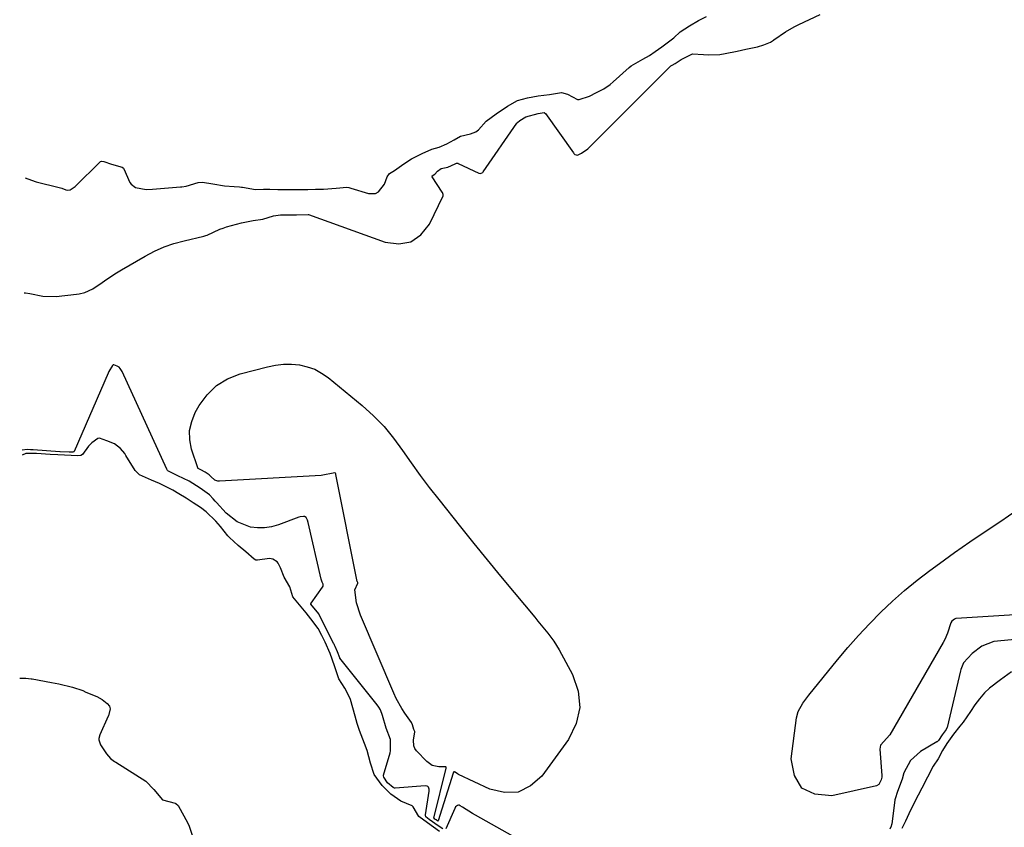
# Model space of a CAD drawing. Units: inches. Extents: x 1937078 to 1942393, y 416544 to 421813.
# Drawn here: x 1937090 to 1937437, y 417574 to 417859 of the extents above; entities that cross this region are included whole.
import ezdxf

# ---------------------------------------------------------------- set-up
doc = ezdxf.new("R2010")
doc.units = ezdxf.units.IN
doc.header["$MEASUREMENT"] = 0
doc.layers.add('7', color=7, linetype='Continuous')
doc.layers.add('8', color=7, linetype='Continuous')

msp = doc.modelspace()

# ---------------------------------------------------------------- linework, layer by layer
at = {"layer": '7', "color": 18}
for points in [[(1937091.39, 417762.63, 1662), (1937091.9, 417762.62, 1662), (1937093.42, 417762.35, 1662), (1937098.04, 417761.39, 1662), (1937102.71, 417761.32, 1662), (1937109.85, 417762.13, 1662), (1937110.86, 417762.29, 1662), (1937112.84, 417762.79, 1662), (1937115.66, 417764, 1662), (1937118.96, 417766.27, 1662), (1937120.6, 417767.44, 1662), (1937123.96, 417769.64, 1662), (1937125.68, 417770.68, 1662), (1937134.04, 417775.54, 1662), (1937137.34, 417777.26, 1662), (1937140.72, 417778.78, 1662), (1937144.22, 417779.99, 1662), (1937147.81, 417780.99, 1662), (1937154.75, 417782.59, 1662), (1937155.46, 417782.78, 1662), (1937155.97, 417782.97, 1662), (1937160.37, 417785.04, 1662), (1937161.56, 417785.46, 1662), (1937162.76, 417785.84, 1662), (1937167.99, 417787.29, 1662), (1937172.16, 417788.15, 1662), (1937175.54, 417788.56, 1662), (1937179.27, 417789.79, 1662), (1937181.81, 417790.09, 1662), (1937184.52, 417790.07, 1662), (1937187.39, 417790.12, 1662), (1937191.45, 417790.29, 1662), (1937191.58, 417790.25, 1662), (1937218.67, 417780.43, 1662), (1937223.44, 417779.92, 1662), (1937227.71, 417780.61, 1662), (1937231.25, 417783.12, 1662), (1937234.29, 417786.82, 1662), (1937239.04, 417796.77, 1662), (1937239.12, 417797.28, 1662), (1937238.83, 417797.96, 1662), (1937238.73, 417798.12, 1662), (1937235.18, 417803.46, 1662), (1937235.14, 417803.55, 1662), (1937235.13, 417803.64, 1662), (1937235.14, 417803.72, 1662), (1937235.24, 417803.88, 1662), (1937236.09, 417804.4, 1662), (1937237.12, 417805.54, 1662), (1937238.42, 417806.45, 1662), (1937240.74, 417806.94, 1662), (1937243.27, 417808.11, 1662), (1937243.76, 417808.32, 1662), (1937244.14, 417808.34, 1662), (1937244.26, 417808.31, 1662), (1937244.38, 417808.26, 1662), (1937251.65, 417804.8, 1662), (1937252.06, 417804.69, 1662), (1937252.48, 417804.75, 1662), (1937253.02, 417805.1, 1662), (1937253.17, 417805.27, 1662), (1937265.06, 417822.46, 1662), (1937265.25, 417822.7, 1662), (1937266.03, 417823.32, 1662), (1937268.21, 417824.65, 1662), (1937272.54, 417825.9, 1662), (1937273.96, 417826.1, 1662), (1937274.69, 417826.14, 1662), (1937274.83, 417826.09, 1662), (1937275.14, 417825.84, 1662), (1937285.01, 417811.92, 1662), (1937285.16, 417811.75, 1662), (1937285.5, 417811.44, 1662), (1937285.94, 417811.22, 1662), (1937286.28, 417811.2, 1662), (1937286.63, 417811.32, 1662), (1937287.86, 417811.9, 1662), (1937290.07, 417813.4, 1662), (1937319.02, 417842.38, 1662), (1937319.25, 417842.59, 1662), (1937319.78, 417842.94, 1662), (1937320.81, 417843.47, 1662), (1937322.97, 417844.93, 1662), (1937326.92, 417846.91, 1662), (1937330.77, 417846.63, 1662), (1937332.71, 417846.5, 1662), (1937336.55, 417846.67, 1662), (1937338.47, 417846.98, 1662), (1937342.66, 417847.85, 1662), (1937345.69, 417848.47, 1662), (1937349.84, 417849.29, 1662), (1937352.03, 417850.09, 1662), (1937354.38, 417851.03, 1662), (1937355.45, 417851.7, 1662), (1937355.63, 417851.83, 1662), (1937359.68, 417854.65, 1662), (1937362.76, 417856.44, 1662), (1937364.36, 417857.25, 1662), (1937371.93, 417860.8, 1662)], [(1937238.97, 417573.65, 1662), (1937237.31, 417574.71, 1662), (1937234.18, 417576.92, 1662), (1937233, 417577.9, 1662), (1937232.83, 417578.36, 1662), (1937232.83, 417578.54, 1662), (1937234.14, 417586.98, 1662), (1937234.12, 417587.67, 1662), (1937233.86, 417588.31, 1662), (1937233.63, 417588.55, 1662), (1937233.38, 417588.74, 1662), (1937232.74, 417588.86, 1662), (1937222.19, 417588.01, 1662), (1937221.93, 417588.03, 1662), (1937221.45, 417588.23, 1662), (1937219.49, 417589.9, 1662), (1937218.13, 417591.9, 1662), (1937218.04, 417592.29, 1662), (1937218.07, 417592.54, 1662), (1937220.35, 417600.46, 1662), (1937220.51, 417601.18, 1662), (1937220.48, 417605.11, 1662), (1937218.97, 417609.18, 1662), (1937217.72, 417613.6, 1662), (1937216.99, 417615.58, 1662), (1937216.37, 417616.6, 1662), (1937215.8, 417617.37, 1662), (1937202.7, 417633.8, 1662), (1937202.61, 417633.92, 1662), (1937201.84, 417636.02, 1662), (1937201.03, 417637.98, 1662), (1937200.8, 417638.44, 1662), (1937200.65, 417638.75, 1662), (1937200.57, 417638.9, 1662), (1937195.77, 417648.45, 1662), (1937195.21, 417649.42, 1662), (1937192.48, 417652.83, 1662), (1937192.46, 417653.01, 1662), (1937192.49, 417653.1, 1662), (1937192.53, 417653.19, 1662), (1937196.59, 417658.83, 1662), (1937196.79, 417659.26, 1662), (1937196.78, 417659.96, 1662), (1937196.49, 417660.66, 1662), (1937196.16, 417661.37, 1662), (1937196.09, 417661.63, 1662), (1937191.52, 417681.68, 1662), (1937191.3, 417682.42, 1662), (1937190.8, 417683.41, 1662), (1937190.24, 417683.76, 1662), (1937189.84, 417683.82, 1662), (1937188.63, 417683.66, 1662), (1937188.24, 417683.53, 1662), (1937181.07, 417680.81, 1662), (1937178.62, 417680.12, 1662), (1937176.16, 417679.72, 1662), (1937173.66, 417679.74, 1662), (1937171.14, 417680.06, 1662), (1937166.47, 417681.85, 1662), (1937162.58, 417684.99, 1662), (1937159.23, 417688.69, 1662), (1937158.76, 417689.22, 1662), (1937158.04, 417690.04, 1662), (1937156.73, 417691.39, 1662), (1937153.43, 417693.79, 1662), (1937149.57, 417696.24, 1662), (1937145.53, 417698.15, 1662), (1937142.09, 417699.85, 1662), (1937141.93, 417700.03, 1662), (1937141.79, 417700.23, 1662), (1937141.68, 417700.44, 1662), (1937125.92, 417734.91, 1662), (1937125.3, 417735.96, 1662), (1937124.9, 417736.41, 1662), (1937124.22, 417736.75, 1662), (1937123, 417737.24, 1662), (1937122.84, 417737.23, 1662), (1937122.59, 417737.04, 1662), (1937121.3, 417734.83, 1662), (1937121.05, 417734.29, 1662), (1937109.03, 417706.73, 1662), (1937108.96, 417706.61, 1662), (1937108.87, 417706.52, 1662), (1937108.63, 417706.41, 1662), (1937107.35, 417706.41, 1662), (1937104.18, 417706.6, 1662), (1937103.95, 417706.62, 1662), (1937094.63, 417707.22, 1662), (1937094.39, 417707.23, 1662), (1937093.68, 417707.28, 1662), (1937092.51, 417707.34, 1662), (1937090.76, 417707.12, 1662)], [(1937278.12, 417639.82, 1664), (1937279.99, 417636.75, 1664), (1937284.7, 417628.04, 1664), (1937286.63, 417622.18, 1664), (1937287.25, 417616.4, 1664), (1937285.89, 417610.75, 1664), (1937283.22, 417605.19, 1664), (1937273.89, 417592.27, 1664), (1937269.89, 417588.77, 1664), (1937265.55, 417586.6, 1664), (1937260.7, 417586.43, 1664), (1937255.52, 417587.59, 1664), (1937244.52, 417592.86, 1664), (1937244.16, 417593.06, 1664), (1937243.29, 417593.6, 1664), (1937243.08, 417593.73, 1664), (1937242.94, 417593.76, 1664), (1937242.81, 417593.7, 1664), (1937242.63, 417593.43, 1664), (1937242.6, 417593.34, 1664), (1937237.34, 417576.43, 1664), (1937237.24, 417576.41, 1664), (1937237.2, 417576.42, 1664), (1937236.64, 417576.78, 1664), (1937236.18, 417577.11, 1664), (1937235.85, 417577.39, 1664), (1937235.84, 417577.44, 1664), (1937240.16, 417595.02, 1664), (1937240.12, 417595.39, 1664), (1937240.01, 417595.53, 1664), (1937239.93, 417595.56, 1664), (1937237.52, 417595.56, 1664), (1937235.21, 417596.02, 1664), (1937233.28, 417597.37, 1664), (1937229.73, 417601.13, 1664), (1937229.14, 417601.98, 1664), (1937228.74, 417602.87, 1664), (1937228.66, 417604.87, 1664), (1937229.1, 417607.85, 1664), (1937229.08, 417607.93, 1664), (1937228.78, 417608.73, 1664), (1937228.3, 417610.34, 1664), (1937227.88, 417611.18, 1664), (1937225.59, 417614.39, 1664), (1937224.47, 417616.08, 1664), (1937222.49, 417619.61, 1664), (1937221.64, 417621.45, 1664), (1937210, 417648.94, 1664), (1937208.58, 417653.37, 1664), (1937207.96, 417657.93, 1664), (1937208.96, 417660.29, 1664), (1937208.96, 417660.51, 1664), (1937208.84, 417660.78, 1664), (1937208.82, 417660.83, 1664), (1937201.28, 417698.62, 1664), (1937201.23, 417698.83, 1664), (1937201.15, 417699.02, 1664), (1937201.1, 417699.1, 1664), (1937200.94, 417699.2, 1664), (1937200.85, 417699.22, 1664), (1937196.05, 417698.25, 1664), (1937160.25, 417696.17, 1664), (1937159.67, 417696.21, 1664), (1937158.63, 417696.59, 1664), (1937157.23, 417697.84, 1664), (1937156.67, 417698.42, 1664), (1937155.26, 417699.39, 1664), (1937153.74, 417700.19, 1664), (1937152.98, 417700.52, 1664), (1937152.7, 417700.7, 1664), (1937152.63, 417700.8, 1664), (1937152.6, 417700.87, 1664), (1937150.45, 417707.49, 1664), (1937149.83, 417710.82, 1664), (1937149.74, 417714.1, 1664), (1937150.47, 417717.3, 1664), (1937151.73, 417720.45, 1664), (1937153.1, 417722.9, 1664), (1937155.92, 417726.72, 1664), (1937159.18, 417729.95, 1664), (1937163.13, 417732.3, 1664), (1937167.54, 417734.06, 1664), (1937177.15, 417736.57, 1664), (1937179.95, 417737.13, 1664), (1937182.76, 417737.46, 1664), (1937185.59, 417737.45, 1664), (1937188.43, 417737.21, 1664), (1937191.18, 417736.58, 1664), (1937193.81, 417735.66, 1664), (1937196.26, 417734.33, 1664), (1937198.58, 417732.72, 1664), (1937210.51, 417722.88, 1664), (1937214.48, 417719.29, 1664), (1937218.23, 417715.5, 1664), (1937221.63, 417711.39, 1664), (1937224.8, 417707.08, 1664), (1937227.85, 417702.64, 1664), (1937230.96, 417698.26, 1664), (1937234.19, 417693.96, 1664), (1937237.49, 417689.71, 1664), (1937245.13, 417680.12, 1664), (1937249.82, 417674.29, 1664), (1937254.52, 417668.48, 1664), (1937259.27, 417662.7, 1664), (1937264.04, 417656.94, 1664), (1937271.32, 417648.23, 1664), (1937272.47, 417646.84, 1664), (1937274.79, 417644.07, 1664), (1937275.95, 417642.69, 1664), (1937278.12, 417639.82, 1664)], [(1937451.78, 417649.78, 1664), (1937419.82, 417647.81, 1664), (1937419.75, 417647.8, 1664), (1937419.24, 417647.63, 1664), (1937418.33, 417646.93, 1664), (1937417.89, 417646.25, 1664), (1937416.79, 417642.7, 1664), (1937415.82, 417640.44, 1664), (1937415.24, 417639.34, 1664), (1937396.41, 417606.75, 1664), (1937393.22, 417603.13, 1664), (1937392.96, 417601.75, 1664), (1937393.63, 417592.48, 1664), (1937393.63, 417592.27, 1664), (1937393.6, 417591.86, 1664), (1937393.35, 417590.92, 1664), (1937392.56, 417589.26, 1664), (1937391.76, 417588.84, 1664), (1937376.05, 417585.26, 1664), (1937370.08, 417585.9, 1664), (1937365.47, 417588.03, 1664), (1937362.9, 417592.42, 1664), (1937361.7, 417598.3, 1664), (1937363.59, 417612.84, 1664), (1937364.14, 417615.03, 1664), (1937365.84, 417617.99, 1664), (1937367.22, 417619.85, 1664), (1937367.93, 417620.75, 1664), (1937378.01, 417633.21, 1664), (1937381.66, 417637.56, 1664), (1937385.41, 417641.83, 1664), (1937389.29, 417645.97, 1664), (1937393.28, 417650.01, 1664), (1937397.41, 417653.91, 1664), (1937401.65, 417657.68, 1664), (1937406.04, 417661.27, 1664), (1937410.54, 417664.74, 1664), (1937413.93, 417667.25, 1664), (1937419.26, 417671.1, 1664), (1937424.64, 417674.87, 1664), (1937430.1, 417678.53, 1664), (1937435.62, 417682.12, 1664), (1937440.99, 417685.86, 1664)], [(1937448.02, 417641.1, 1662), (1937433.09, 417639.7, 1662), (1937428.9, 417638.05, 1662), (1937425.46, 417635.48, 1662), (1937422.36, 417632.14, 1662), (1937421.46, 417629.86, 1662), (1937421.34, 417629.39, 1662), (1937416.6, 417609.36, 1662), (1937416.57, 417609.23, 1662), (1937416.33, 417608.74, 1662), (1937414.87, 417606.84, 1662), (1937413.64, 417604.85, 1662), (1937413.38, 417604.54, 1662), (1937413.18, 417604.37, 1662), (1937413.06, 417604.29, 1662), (1937407.22, 417600.9, 1662), (1937403.72, 417597.71, 1662), (1937401.41, 417593.45, 1662), (1937400.82, 417591.17, 1662), (1937399.13, 417586.85, 1662), (1937398.29, 417584.25, 1662), (1937398.23, 417583.87, 1662), (1937397.11, 417575.32, 1662), (1937397.08, 417575.17, 1662), (1937396.92, 417574.56, 1662), (1937396.46, 417573.58, 1662)], [(1937281.38, 417561.12, 1662), (1937250.51, 417578.47, 1662), (1937249.42, 417579.1, 1662), (1937245.84, 417581.31, 1662), (1937245.01, 417581.83, 1662), (1937244.71, 417581.95, 1662), (1937244.44, 417581.99, 1662), (1937244.18, 417581.93, 1662), (1937243.46, 417581.38, 1662), (1937243.13, 417580.84, 1662), (1937240.02, 417573.64, 1662)]]:
    msp.add_polyline3d(points, dxfattribs=at)
at = {"layer": '8', "color": 18}
for points in [[(1937091.84, 417803.19, 1660), (1937095.32, 417801.9, 1660), (1937095.69, 417801.8, 1660), (1937103.73, 417799.74, 1660), (1937104.66, 417799.48, 1660), (1937106.18, 417798.96, 1660), (1937106.64, 417798.84, 1660), (1937107.68, 417798.96, 1660), (1937109.36, 417800.05, 1660), (1937118.21, 417808.85, 1660), (1937118.35, 417808.95, 1660), (1937118.66, 417809.08, 1660), (1937119.54, 417808.97, 1660), (1937122.25, 417808.01, 1660), (1937125.93, 417806.95, 1660), (1937126.46, 417806.53, 1660), (1937126.55, 417806.38, 1660), (1937128.69, 417801.57, 1660), (1937129.09, 417800.91, 1660), (1937130.63, 417799.8, 1660), (1937134.39, 417799.08, 1660), (1937136.62, 417799.12, 1660), (1937146.53, 417799.94, 1660), (1937147.03, 417799.99, 1660), (1937148.51, 417800.21, 1660), (1937152.78, 417801.51, 1660), (1937154.26, 417801.69, 1660), (1937157.87, 417801.1, 1660), (1937162, 417800.4, 1660), (1937165.42, 417800.13, 1660), (1937167.26, 417799.98, 1660), (1937167.98, 417799.88, 1660), (1937168.35, 417799.82, 1660), (1937172.99, 417799.06, 1660), (1937175.73, 417799.17, 1660), (1937177.98, 417799.16, 1660), (1937180.83, 417799.06, 1660), (1937183.12, 417799.01, 1660), (1937185.87, 417799.02, 1660), (1937188.62, 417799.06, 1660), (1937191.37, 417799.1, 1660), (1937194.13, 417799.14, 1660), (1937196.88, 417799.19, 1660), (1937201.42, 417799.54, 1660), (1937205.11, 417799.82, 1660), (1937205.82, 417799.72, 1660), (1937206.16, 417799.64, 1660), (1937206.5, 417799.55, 1660), (1937212.77, 417797.59, 1660), (1937215.21, 417797.64, 1660), (1937216.23, 417798.24, 1660), (1937218.35, 417800.93, 1660), (1937219.33, 417803.55, 1660), (1937220.15, 417804.66, 1660), (1937221.97, 417805.71, 1660), (1937225.17, 417808.11, 1660), (1937227.88, 417809.85, 1660), (1937231.62, 417811.75, 1660), (1937235.11, 417813.32, 1660), (1937237.7, 417813.96, 1660), (1937240.41, 417815.16, 1660), (1937242.99, 417816.6, 1660), (1937245.22, 417817.84, 1660), (1937248.71, 417818.62, 1660), (1937250.64, 417819.37, 1660), (1937251.47, 417820.04, 1660), (1937254.25, 417823.16, 1660), (1937257.74, 417825.78, 1660), (1937261.79, 417828.47, 1660), (1937265.23, 417830.42, 1660), (1937268.73, 417831.37, 1660), (1937272.59, 417832.11, 1660), (1937276.57, 417832.58, 1660), (1937280.78, 417833.21, 1660), (1937282.83, 417832.62, 1660), (1937286.35, 417830.83, 1660), (1937286.46, 417830.81, 1660), (1937287, 417830.76, 1660), (1937290.59, 417831.96, 1660), (1937293.14, 417833.21, 1660), (1937295.67, 417834.49, 1660), (1937297.92, 417836.09, 1660), (1937298.97, 417836.98, 1660), (1937304.63, 417842.06, 1660), (1937305.35, 417842.65, 1660), (1937309.42, 417844.95, 1660), (1937311.75, 417846.31, 1660), (1937313.8, 417847.71, 1660), (1937316.15, 417849.4, 1660), (1937318.49, 417851.1, 1660), (1937320.3, 417852.55, 1660), (1937322.62, 417854.59, 1660), (1937325.87, 417856.78, 1660), (1937328.99, 417858.63, 1660), (1937331.81, 417860.07, 1660)], [(1937237.82, 417572.74, 1660), (1937235.68, 417574.21, 1660), (1937233.53, 417575.76, 1660), (1937230.55, 417577.96, 1660), (1937228.53, 417581.37, 1660), (1937228.18, 417581.76, 1660), (1937228.11, 417581.83, 1660), (1937224.17, 417583.41, 1660), (1937220.62, 417585.93, 1660), (1937217.53, 417588.9, 1660), (1937214.81, 417592.82, 1660), (1937213.5, 417596.78, 1660), (1937212.26, 417601.28, 1660), (1937211.3, 417603.78, 1660), (1937209.63, 417608.31, 1660), (1937208.81, 417610.83, 1660), (1937208.08, 417613.38, 1660), (1937207.27, 417616.36, 1660), (1937206.41, 417619.3, 1660), (1937205.17, 417621.97, 1660), (1937204.42, 417623.24, 1660), (1937202.37, 417626.54, 1660), (1937200.74, 417631.15, 1660), (1937199.29, 417635.48, 1660), (1937197.44, 417639.48, 1660), (1937196.27, 417641.86, 1660), (1937195.04, 417644.23, 1660), (1937192.5, 417647.74, 1660), (1937190.76, 417649.81, 1660), (1937189.02, 417651.87, 1660), (1937186.07, 417655.49, 1660), (1937185.04, 417659.02, 1660), (1937183.09, 417662.42, 1660), (1937181.81, 417665.69, 1660), (1937180.93, 417667.35, 1660), (1937180.55, 417667.83, 1660), (1937179.07, 417668.73, 1660), (1937177.87, 417668.91, 1660), (1937173.61, 417668.37, 1660), (1937173.11, 417668.39, 1660), (1937172.45, 417668.76, 1660), (1937169.57, 417671.31, 1660), (1937166.86, 417673.57, 1660), (1937163.79, 417676.37, 1660), (1937163.24, 417676.99, 1660), (1937160.58, 417680.27, 1660), (1937159, 417682.1, 1660), (1937155.55, 417685.45, 1660), (1937153.56, 417686.92, 1660), (1937151.04, 417688.56, 1660), (1937148.52, 417690.18, 1660), (1937145.99, 417691.8, 1660), (1937143.87, 417693.07, 1660), (1937141.26, 417694.38, 1660), (1937139.07, 417695.35, 1660), (1937136.32, 417696.55, 1660), (1937132.12, 417698.49, 1660), (1937130.59, 417699.99, 1660), (1937127.32, 417705.29, 1660), (1937126.89, 417705.94, 1660), (1937125.41, 417707.75, 1660), (1937123.26, 417709.34, 1660), (1937120.6, 417710.49, 1660), (1937117.95, 417711.35, 1660), (1937117.44, 417711.24, 1660), (1937115.24, 417709.76, 1660), (1937114.15, 417708.55, 1660), (1937111.95, 417705.65, 1660), (1937111.39, 417705.31, 1660), (1937110.35, 417705.13, 1660), (1937105.64, 417705.38, 1660), (1937103.28, 417705.52, 1660), (1937100.55, 417705.68, 1660), (1937095.82, 417705.95, 1660), (1937092.06, 417705.93, 1660), (1937090.75, 417705.4, 1660)], [(1937439.34, 417629.02, 1660), (1937435.41, 417626.14, 1660), (1937431.58, 417623.2, 1660), (1937429.81, 417621.61, 1660), (1937428.01, 417619.53, 1660), (1937426.36, 417617.37, 1660), (1937424.85, 417615.04, 1660), (1937422.33, 417611.32, 1660), (1937421.16, 417609.82, 1660), (1937418.93, 417606.98, 1660), (1937416.51, 417603.7, 1660), (1937415.06, 417601.24, 1660), (1937413.46, 417598.37, 1660), (1937411.77, 417595.7, 1660), (1937409.76, 417591.83, 1660), (1937407.67, 417587.96, 1660), (1937406.42, 417585.58, 1660), (1937405.05, 417582.87, 1660), (1937403.13, 417578.95, 1660), (1937402, 417576.4, 1660), (1937400.72, 417573.77, 1660)], [(1937089.87, 417626.77, 1660), (1937091.99, 417626.76, 1660), (1937093.92, 417626.58, 1660), (1937094.31, 417626.52, 1660), (1937101.08, 417625.28, 1660), (1937103.66, 417624.78, 1660), (1937108.5, 417623.63, 1660), (1937112.06, 417622.41, 1660), (1937113.22, 417621.9, 1660), (1937117.03, 417620.36, 1660), (1937118.89, 417619.28, 1660), (1937120.65, 417617.9, 1660), (1937121.49, 417616.88, 1660), (1937121.73, 417616.02, 1660), (1937121.15, 417613.55, 1660), (1937121.06, 417613.35, 1660), (1937118.13, 417606.81, 1660), (1937117.78, 417605.46, 1660), (1937117.77, 417604.99, 1660), (1937118.34, 417603.25, 1660), (1937120.5, 417600.06, 1660), (1937121.88, 417598.51, 1660), (1937122.78, 417597.77, 1660), (1937123.25, 417597.44, 1660), (1937123.74, 417597.11, 1660), (1937134.32, 417590.41, 1660), (1937137.13, 417587.53, 1660), (1937140.19, 417583.88, 1660), (1937144.64, 417582.74, 1660), (1937144.88, 417582.64, 1660), (1937145.65, 417581.89, 1660), (1937147.13, 417579.27, 1660), (1937148.95, 417575.88, 1660), (1937149.59, 417574.58, 1660), (1937150.95, 417570.4, 1660)]]:
    msp.add_polyline3d(points, dxfattribs=at)

doc.saveas('drawing.dxf')
